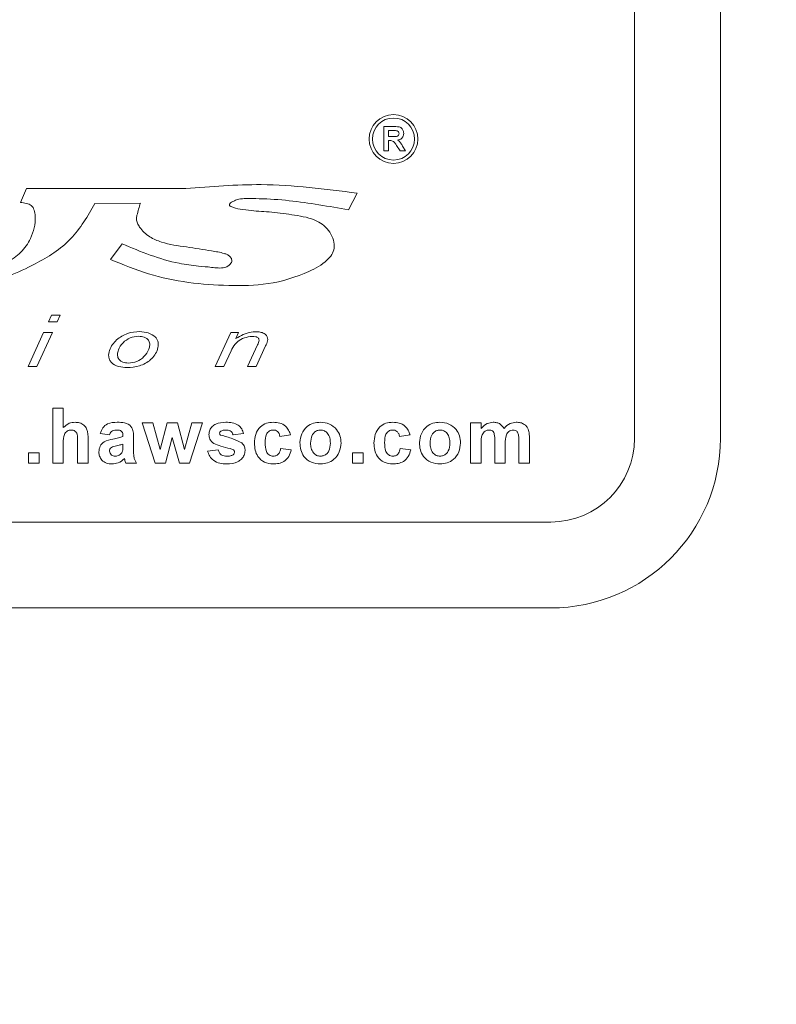
# Model space of a CAD drawing. Units: inches. Extents: x 0.2 to 10.8, y 0.2 to 8.2.
# Drawn here: x 4.7 to 4.8, y 3.9 to 4 of the extents above; entities that cross this region are included whole.
import ezdxf

# ---------------------------------------------------------------- set-up
doc = ezdxf.new("R2010")
doc.units = ezdxf.units.IN
doc.header["$MEASUREMENT"] = 0
doc.linetypes.add('SLD-Solid', pattern=[0])
doc.styles.get("Standard").update_dxf_attribs({"font": 'ARIAL.TTF'})
doc.dimstyles.new('SLDDIMSTYLE3', dxfattribs={"dimtxt": 0.18, "dimasz": 0.12, "dimexe": 0, "dimexo": 0.0625, "dimgap": 0, "dimtad": 0, "dimtih": 1, "dimtoh": 1, "dimdec": 0, "dimrnd": 1e-09, "dimzin": 0, "dimdsep": 46, "dimlunit": 5, "dimtxsty": 'Standard', "dimsah": 1, "dimcen": 0.09, "dimadec": 0, "dimazin": 0, "dimtfac": 0.12, "dimtdec": 0, "dimtofl": 0, "dimtmove": 0, "dimatfit": 3, "dimfxl": 0, "dimfrac": 2, "dimtolj": 1, "dimtzin": 0, "dimarcsym": 0})

msp = doc.modelspace()

# ---------------------------------------------------------------- linework, layer by layer
at = {"color": 7, "linetype": 'SLD-Solid', "lineweight": 18}
for p, q in [((4.77977269, 3.93437518), (4.77977269, 4.07351803)), ((4.78520126, 3.93437518), (4.78520126, 4.07351803)), ((4.76393131, 3.95409321), (4.76458038, 3.95409321)), ((4.76393131, 3.9525466), (4.76393131, 3.95409321)), ((4.76448155, 3.95383544), (4.76422874, 3.95383544)), ((4.76422874, 3.95383544), (4.76422874, 3.9534587)), ((4.76422874, 3.9534587), (4.76446823, 3.9534587)), ((4.76422874, 3.95320094), (4.76422874, 3.9525466)), ((4.76429535, 3.95320094), (4.76422874, 3.95320094)), ((4.76495185, 3.9525466), (4.76473188, 3.95289763)), ((4.76511202, 3.9528527), (4.76529946, 3.9525466)), ((4.76422874, 3.9525466), (4.76393131, 3.9525466)), ((4.76529946, 3.9525466), (4.76495185, 3.9525466)), ((4.74132886, 3.95016785), (4.74094308, 3.94928957)), ((4.75140376, 3.95016785), (4.74132886, 3.95016785)), ((4.76169297, 3.94881985), (4.76222887, 3.94988195)), ((4.74565895, 3.94922874), (4.74853135, 3.94924874)), ((4.74737385, 3.94667512), (4.74664499, 3.94569478)), ((4.74291191, 3.94216906), (4.74272184, 3.94175146)), ((4.74346467, 3.94216906), (4.74291191, 3.94216906)), ((4.7432746, 3.94175146), (4.74346467, 3.94216906)), ((4.74272184, 3.94175146), (4.7432746, 3.94175146)), ((4.74241323, 3.94107342), (4.7414304, 3.93891172)), ((4.74198207, 3.93891172), (4.7429649, 3.94107342)), ((4.7429649, 3.94107342), (4.74241323, 3.94107342)), ((4.75423962, 3.94107342), (4.75325573, 3.93891172)), ((4.7547393, 3.94107342), (4.75423962, 3.94107342)), ((4.75456719, 3.94069675), (4.7547393, 3.94107342)), ((4.75592636, 3.94028193), (4.75530216, 3.93891172)), ((4.75380849, 3.93891172), (4.75426423, 3.93991719)), ((4.75585396, 3.93891172), (4.75645161, 3.94022081)), ((4.7414304, 3.93891172), (4.74198207, 3.93891172)), ((4.75325573, 3.93891172), (4.75380849, 3.93891172)), ((4.75530216, 3.93891172), (4.75585396, 3.93891172)), ((4.7429849, 3.93280375), (4.7429849, 3.93629249)), ((4.7429849, 3.93629249), (4.74365581, 3.93629249)), ((4.74365581, 3.93629249), (4.74365581, 3.93505829)), ((4.74864919, 3.93535321), (4.74930892, 3.93535321)), ((4.74946127, 3.93280375), (4.74864919, 3.93535321)), ((4.74930892, 3.93535321), (4.74978974, 3.93368222)), ((4.74978974, 3.93368222), (4.75022862, 3.93535321)), ((4.75022862, 3.93535321), (4.75088206, 3.93535321)), ((4.75088206, 3.93535321), (4.75131047, 3.93368222)), ((4.75131047, 3.93368222), (4.75179269, 3.93535321)), ((4.75245102, 3.93535321), (4.75164103, 3.93280375)), ((4.75179269, 3.93535321), (4.75245102, 3.93535321)), ((4.76941346, 3.93535321), (4.77008437, 3.93535321)), ((4.76941346, 3.93280375), (4.76941346, 3.93535321)), ((4.77008437, 3.93535321), (4.77008437, 3.93501147)), ((4.74657741, 3.93459285), (4.74599595, 3.9346823)), ((4.75505952, 3.9346823), (4.75438861, 3.93459285)), ((4.74365581, 3.93408756), (4.74365581, 3.93280375)), ((4.74455036, 3.93280375), (4.74455036, 3.93415745)), ((4.74522128, 3.93429163), (4.74522128, 3.93280375)), ((4.74742723, 3.93450339), (4.74742723, 3.93456699)), ((4.74809814, 3.93442092), (4.74809814, 3.93363749)), ((4.7505501, 3.93444329), (4.7501182, 3.93280375)), ((4.75099318, 3.93280375), (4.7505501, 3.93444329)), ((4.75802585, 3.93459285), (4.75735494, 3.93450339)), ((4.765583, 3.93459285), (4.76491209, 3.93450339)), ((4.77008437, 3.93404913), (4.77008437, 3.93280375)), ((4.77093419, 3.93280375), (4.77093419, 3.93420847)), ((4.77245492, 3.93280375), (4.77245492, 3.93426857)), ((4.77312584, 3.93442582), (4.77312584, 3.93280375)), ((4.74144986, 3.93347466), (4.74212077, 3.93347466)), ((4.74144986, 3.93280375), (4.74144986, 3.93347466)), ((4.74212077, 3.93347466), (4.74212077, 3.93280375)), ((4.74742723, 3.93388489), (4.74742723, 3.93401139)), ((4.75277842, 3.93356411), (4.75344934, 3.93365357)), ((4.75739967, 3.93374302), (4.75807058, 3.93365357)), ((4.76194576, 3.93347466), (4.76261667, 3.93347466)), ((4.76194576, 3.93280375), (4.76194576, 3.93347466)), ((4.76261667, 3.93347466), (4.76261667, 3.93280375)), ((4.76495681, 3.93374302), (4.76562773, 3.93365357)), ((4.7716051, 3.93403445), (4.7716051, 3.93280375)), ((4.74212077, 3.93280375), (4.74144986, 3.93280375)), ((4.74365581, 3.93280375), (4.7429849, 3.93280375)), ((4.74522128, 3.93280375), (4.74455036, 3.93280375)), ((4.74827705, 3.93280375), (4.74760614, 3.93280375)), ((4.7501182, 3.93280375), (4.74946127, 3.93280375)), ((4.75164103, 3.93280375), (4.75099318, 3.93280375)), ((4.76261667, 3.93280375), (4.76194576, 3.93280375)), ((4.77008437, 3.93280375), (4.76941346, 3.93280375)), ((4.7716051, 3.93280375), (4.77093419, 3.93280375)), ((4.77312584, 3.93280375), (4.77245492, 3.93280375)), ((4.63877269, 3.92908946), (4.77448697, 3.92908946)), ((4.63877269, 3.92366089), (4.77448697, 3.92366089))]:
    msp.add_line(p, q, dxfattribs=at)
for radius in [0.00154286, 0.00132857]:
    msp.add_circle((4.76453495, 3.95330378), radius, dxfattribs=at)
for radius in [0.00528571, 0.01071429]:
    msp.add_arc((4.77448697, 3.93437518), radius, 270, 0, dxfattribs=at)
for points, knots in [([(4.76458038, 3.95409321), (4.76465061, 3.95409209), (4.76479059, 3.95408987), (4.76496969, 3.95405281), (4.76507881, 3.95396044), (4.7651594, 3.95384222), (4.76517207, 3.95373563), (4.76518049, 3.95366473)], [0, 0, 0, 0, 0.25113823, 0.50053787, 0.62574265, 0.75105443, 1, 1, 1, 1]), ([(4.76446823, 3.9534587), (4.76455581, 3.95345573), (4.76466521, 3.95345201), (4.76479286, 3.95348598), (4.76484572, 3.95352685), (4.76487887, 3.95358548), (4.76488167, 3.95362921), (4.76488307, 3.9536511)], [0, 0, 0, 0, 0.50090764, 0.62571756, 0.7503646, 0.87502061, 1, 1, 1, 1]), ([(4.76471794, 3.95383048), (4.76467384, 3.95383238), (4.76459507, 3.95383575), (4.76451624, 3.95383554), (4.76448155, 3.95383544)], [0, 0, 0, 0, 0.55992127, 1, 1, 1, 1]), ([(4.76488307, 3.9536511), (4.76488099, 3.95367633), (4.76487685, 3.9537267), (4.76482032, 3.95380303), (4.76475674, 3.95382008), (4.76471794, 3.95383048)], [0, 0, 0, 0, 0.28108371, 0.5612808, 1, 1, 1, 1]), ([(4.76518049, 3.95366473), (4.76517542, 3.95360501), (4.76516528, 3.95348575), (4.76506458, 3.95334472), (4.76493028, 3.95326706), (4.76483854, 3.9532486), (4.7647926, 3.95323935)], [0, 0, 0, 0, 0.27994341, 0.55897359, 0.77918351, 1, 1, 1, 1]), ([(4.76473188, 3.95289763), (4.76469419, 3.95294933), (4.76463218, 3.95303441), (4.76454026, 3.95315228), (4.76442004, 3.95320158), (4.76433706, 3.95320115), (4.76429535, 3.95320094)], [0, 0, 0, 0, 0.34108123, 0.5613325, 0.77947876, 1, 1, 1, 1]), ([(4.7647926, 3.95323935), (4.76483976, 3.95320581), (4.76491746, 3.95315053), (4.76499688, 3.95304396), (4.7650566, 3.95294975), (4.76509355, 3.95288505), (4.76511202, 3.9528527)], [0, 0, 0, 0, 0.33956101, 0.55957338, 0.77977785, 1, 1, 1, 1]), ([(4.76222887, 3.94988195), (4.7602121, 3.95014069), (4.75661031, 3.95060276), (4.75299481, 3.95030076), (4.75140376, 3.95016785)], [0, 0, 0, 0, 0.55993481, 1, 1, 1, 1]), ([(4.74094308, 3.94928957), (4.74107038, 3.949278), (4.74130957, 3.94925626), (4.7416605, 3.94912736), (4.74183924, 3.94879644), (4.74190925, 3.9483098), (4.74185809, 3.94768568), (4.74155319, 3.94689632), (4.74101147, 3.94608063), (4.74013142, 3.94549317), (4.73935677, 3.94532056), (4.73887124, 3.94537337), (4.73862127, 3.94547352), (4.73841028, 3.94569647), (4.73832003, 3.94603506), (4.73832796, 3.94649392), (4.73855373, 3.94714942), (4.7390936, 3.94839704), (4.73960385, 3.94944352), (4.73995703, 3.95016785)], [0, 0, 0, 0, 0.0331157, 0.06222288, 0.09132485, 0.12430023, 0.18881479, 0.24969173, 0.34101321, 0.4364779, 0.51518642, 0.53942897, 0.56157997, 0.58305934, 0.61594691, 0.64880541, 0.7003466, 0.79258905, 1, 1, 1, 1]), ([(4.72676991, 3.94546517), (4.7270387, 3.94508391), (4.72756837, 3.94433257), (4.72894112, 3.94384099), (4.73034477, 3.94393258), (4.73175271, 3.94430935), (4.73283966, 3.94484139), (4.73356997, 3.94524622), (4.73393928, 3.94543478), (4.7342523, 3.94552527), (4.7346012, 3.94532041), (4.73493661, 3.94493911), (4.7355906, 3.94449365), (4.73678541, 3.94411846), (4.7384307, 3.94416805), (4.74021998, 3.9446142), (4.74216585, 3.94550273), (4.74427394, 3.94683942), (4.74519982, 3.94843668), (4.74565895, 3.94922874)], [0, 0, 0, 0, 0.06232408, 0.12281739, 0.1883034, 0.25230258, 0.32048087, 0.3529736, 0.3659312, 0.37750214, 0.39542784, 0.41637389, 0.44779506, 0.50145299, 0.58460651, 0.66871722, 0.75152008, 0.8767827, 1, 1, 1, 1]), ([(4.74664499, 3.94569478), (4.74743456, 3.9453625), (4.74901884, 3.94469577), (4.75155266, 3.94418755), (4.75408715, 3.94400671), (4.75668856, 3.94405199), (4.75879409, 3.94468971), (4.7601405, 3.94541455), (4.76064248, 3.94597368), (4.76082538, 3.94641722), (4.76076508, 3.94692974), (4.76052182, 3.94741962), (4.76015824, 3.94784142), (4.75943275, 3.9483028), (4.75827452, 3.94849279), (4.75689106, 3.94869775), (4.75573033, 3.94873842), (4.75488177, 3.94886889), (4.75442345, 3.94894271), (4.75421346, 3.94906126), (4.75417473, 3.94909959), (4.75416129, 3.94913351), (4.7541605, 3.9491593), (4.75416902, 3.9491856), (4.75420688, 3.94924566), (4.75431187, 3.94932355), (4.7545021, 3.94942468), (4.75480513, 3.94952995), (4.75533845, 3.94954018), (4.75639916, 3.9495375), (4.75857661, 3.94938128), (4.76044713, 3.9490443), (4.76169297, 3.94881985)], [0, 0, 0, 0, 0.08364074, 0.16782655, 0.25119602, 0.33235515, 0.42057391, 0.46432149, 0.47937562, 0.49330554, 0.50983522, 0.52802774, 0.54625997, 0.56362729, 0.61101064, 0.65860797, 0.70125252, 0.72395356, 0.74313311, 0.74558705, 0.74749262, 0.74830358, 0.74909842, 0.74996531, 0.7509667, 0.75600143, 0.76240097, 0.772149, 0.78698172, 0.81414031, 0.87620899, 1, 1, 1, 1]), ([(4.74853135, 3.94924874), (4.74845536, 3.94899757), (4.74835505, 3.94866604), (4.74825187, 3.94823206), (4.7483354, 3.94796533), (4.74857844, 3.94755392), (4.74908314, 3.9470958), (4.75010418, 3.94666241), (4.7514467, 3.94648486), (4.75277138, 3.94627873), (4.75363468, 3.9461329), (4.75402365, 3.94600565), (4.75419445, 3.94588318), (4.75429978, 3.94573776), (4.75432082, 3.94560029), (4.75427382, 3.94544556), (4.75411765, 3.94528174), (4.75368447, 3.94510171), (4.75302519, 3.94520163), (4.75207299, 3.94527356), (4.75012068, 3.94553365), (4.74855518, 3.94618421), (4.74737385, 3.94667512)], [0, 0, 0, 0, 0.05147409, 0.06794374, 0.08523153, 0.10406782, 0.16115305, 0.21375459, 0.31827082, 0.42320677, 0.47565059, 0.488747, 0.50242702, 0.51606837, 0.52238726, 0.52879111, 0.54689663, 0.56420496, 0.61855206, 0.6716893, 0.75225642, 1, 1, 1, 1]), ([(4.74768367, 3.93885127), (4.7479505, 3.93887245), (4.74848547, 3.93891491), (4.74909298, 3.93924391), (4.74945888, 3.93964006), (4.74963713, 3.9400076), (4.74968429, 3.94035157), (4.74961174, 3.94061533), (4.7494241, 3.94086928), (4.74903005, 3.94107071), (4.74841292, 3.94115966), (4.74769629, 3.94105034), (4.74710464, 3.94071426), (4.74674523, 3.94031136), (4.74657079, 3.9399519), (4.74649364, 3.93961165), (4.74657447, 3.9393512), (4.7467457, 3.93908483), (4.74715292, 3.93888633), (4.74750662, 3.93886297), (4.74768367, 3.93885127)], [0, 0, 0, 0, 0.09344517, 0.18735554, 0.23408743, 0.28127698, 0.32915225, 0.35233218, 0.37569835, 0.43816059, 0.50097502, 0.59358817, 0.68758376, 0.73384171, 0.78118567, 0.82773977, 0.85137796, 0.87519996, 0.93752621, 1, 1, 1, 1]), ([(4.75645161, 3.94022081), (4.75650055, 3.94032703), (4.75657401, 3.94048645), (4.75659147, 3.94072282), (4.75651152, 3.94091963), (4.75630529, 3.94105283), (4.75596592, 3.94113444), (4.75534245, 3.9411169), (4.75487703, 3.94086467), (4.75456719, 3.94069675)], [0, 0, 0, 0, 0.12516914, 0.18786598, 0.25015766, 0.34443053, 0.43849009, 0.62619289, 1, 1, 1, 1]), ([(4.74777462, 3.9391429), (4.74795881, 3.93915975), (4.74832682, 3.93919343), (4.74877924, 3.93953628), (4.74905699, 3.93991311), (4.7491409, 3.94027752), (4.74909129, 3.9405278), (4.74894652, 3.94069299), (4.7487262, 3.94080378), (4.74835873, 3.94085704), (4.747872, 3.94075793), (4.74740867, 3.94044916), (4.74714874, 3.94005768), (4.74706468, 3.93969946), (4.74710814, 3.93944782), (4.74724961, 3.93928139), (4.74747057, 3.939171), (4.74765318, 3.93915412), (4.74777462, 3.9391429)], [0, 0, 0, 0, 0.09349564, 0.18681133, 0.28208214, 0.32886274, 0.37609206, 0.40695964, 0.4386729, 0.50122969, 0.59461469, 0.68796416, 0.78131335, 0.82882013, 0.8752868, 0.90643838, 0.93777923, 1, 1, 1, 1]), ([(4.75426423, 3.93991719), (4.7543405, 3.94005913), (4.75449295, 3.94034288), (4.75487527, 3.9406589), (4.75533742, 3.94080903), (4.75569444, 3.9408341), (4.7559029, 3.94077948), (4.75597293, 3.94073478), (4.7560192, 3.94066559), (4.75605296, 3.94050337), (4.75598253, 3.94038018), (4.75592636, 3.94028193)], [0, 0, 0, 0, 0.18706025, 0.37397044, 0.56148001, 0.74897769, 0.78071771, 0.81172478, 0.8437092, 0.87535602, 1, 1, 1, 1]), ([(4.74365581, 3.93505829), (4.74377502, 3.9351663), (4.74398813, 3.93535937), (4.74427217, 3.93538614), (4.74439731, 3.93539794)], [0, 0, 0, 0, 0.55940752, 1, 1, 1, 1]), ([(4.74439731, 3.93539794), (4.74449627, 3.93538995), (4.74469405, 3.93537398), (4.74496603, 3.9352339), (4.74522781, 3.93487369), (4.74522397, 3.93453175), (4.74522128, 3.93429163)], [0, 0, 0, 0, 0.18723175, 0.37420135, 0.56054345, 1, 1, 1, 1]), ([(4.74599595, 3.9346823), (4.74603949, 3.93480739), (4.74612631, 3.9350568), (4.7465074, 3.93537431), (4.74685171, 3.93538897), (4.74706242, 3.93539794)], [0, 0, 0, 0, 0.28077301, 0.55984419, 1, 1, 1, 1]), ([(4.74706242, 3.93539794), (4.74721868, 3.93539494), (4.74752928, 3.93538898), (4.74795998, 3.93519023), (4.74809774, 3.93478816), (4.74809801, 3.93454396), (4.74809814, 3.93442092)], [0, 0, 0, 0, 0.28173806, 0.56002829, 0.7783391, 1, 1, 1, 1]), ([(4.75286788, 3.9346229), (4.75287728, 3.93471575), (4.75289607, 3.93490146), (4.75306262, 3.93513418), (4.75339616, 3.93537088), (4.75371368, 3.93538678), (4.75393645, 3.93539794)], [0, 0, 0, 0, 0.18675589, 0.37354885, 0.56048991, 1, 1, 1, 1]), ([(4.75393645, 3.93539794), (4.75407248, 3.93539349), (4.7543437, 3.93538461), (4.75471082, 3.93525224), (4.75495513, 3.93498681), (4.7550247, 3.93478389), (4.75505952, 3.9346823)], [0, 0, 0, 0, 0.28082495, 0.55992501, 0.7796804, 1, 1, 1, 1]), ([(4.75574475, 3.93407638), (4.75575636, 3.93426509), (4.75577952, 3.93464132), (4.75606371, 3.93510674), (4.75648921, 3.93536535), (4.75678528, 3.93538707), (4.75693352, 3.93539794)], [0, 0, 0, 0, 0.28070746, 0.55964319, 0.77950366, 1, 1, 1, 1]), ([(4.75693352, 3.93539794), (4.7570722, 3.93539071), (4.75734879, 3.9353763), (4.75770081, 3.93518856), (4.75792098, 3.93490185), (4.75799086, 3.93469593), (4.75802585, 3.93459285)], [0, 0, 0, 0, 0.28045719, 0.55933686, 0.77938333, 1, 1, 1, 1]), ([(4.75862162, 3.93411412), (4.75864552, 3.93430424), (4.75869326, 3.93468396), (4.75902516, 3.93512703), (4.7594675, 3.935361), (4.75976684, 3.93538562), (4.75991662, 3.93539794)], [0, 0, 0, 0, 0.27995008, 0.55914711, 0.77942404, 1, 1, 1, 1]), ([(4.75991662, 3.93539794), (4.76011117, 3.93537866), (4.76049996, 3.93534013), (4.76093431, 3.93498373), (4.76118235, 3.93454285), (4.76120465, 3.93423801), (4.76121581, 3.93408547)], [0, 0, 0, 0, 0.27978502, 0.55912421, 0.7793881, 1, 1, 1, 1]), ([(4.7633019, 3.93407638), (4.76331351, 3.93426509), (4.76333667, 3.93464132), (4.76362086, 3.93510674), (4.76404636, 3.93536535), (4.76434243, 3.93538707), (4.76449067, 3.93539794)], [0, 0, 0, 0, 0.28070746, 0.55964319, 0.77950366, 1, 1, 1, 1]), ([(4.76449067, 3.93539794), (4.76462935, 3.93539071), (4.76490594, 3.9353763), (4.76525796, 3.93518856), (4.76547813, 3.93490185), (4.76554801, 3.93469593), (4.765583, 3.93459285)], [0, 0, 0, 0, 0.28045719, 0.55933686, 0.77938333, 1, 1, 1, 1]), ([(4.76617877, 3.93411412), (4.76620267, 3.93430424), (4.76625041, 3.93468396), (4.76658231, 3.93512703), (4.76702465, 3.935361), (4.76732399, 3.93538562), (4.76747377, 3.93539794)], [0, 0, 0, 0, 0.27995008, 0.55914711, 0.77942404, 1, 1, 1, 1]), ([(4.76747377, 3.93539794), (4.76766832, 3.93537866), (4.76805711, 3.93534013), (4.76849146, 3.93498373), (4.7687395, 3.93454285), (4.7687618, 3.93423801), (4.76877296, 3.93408547)], [0, 0, 0, 0, 0.27978502, 0.55912421, 0.7793881, 1, 1, 1, 1]), ([(4.77008437, 3.93501147), (4.77020222, 3.9351324), (4.77041277, 3.93534844), (4.77070978, 3.93538281), (4.77084054, 3.93539794)], [0, 0, 0, 0, 0.55974403, 1, 1, 1, 1]), ([(4.77084054, 3.93539794), (4.77091784, 3.93539341), (4.77107233, 3.93538436), (4.77133499, 3.93527431), (4.77145373, 3.93511103), (4.77152613, 3.93501147)], [0, 0, 0, 0, 0.28100608, 0.561599, 1, 1, 1, 1]), ([(4.77152613, 3.93501147), (4.77164758, 3.93513185), (4.77186452, 3.93534686), (4.7721653, 3.93538233), (4.77229768, 3.93539794)], [0, 0, 0, 0, 0.55986067, 1, 1, 1, 1]), ([(4.77229768, 3.93539794), (4.77238535, 3.93539315), (4.77256054, 3.93538358), (4.77278934, 3.93528652), (4.7729614, 3.93513542), (4.77302489, 3.93501273), (4.77305665, 3.93495136)], [0, 0, 0, 0, 0.28022403, 0.55993674, 0.77990339, 1, 1, 1, 1]), ([(4.74416599, 3.93490594), (4.7441202, 3.9349029), (4.74402864, 3.93489683), (4.74390172, 3.93483897), (4.7437963, 3.93474887), (4.74365753, 3.93450835), (4.74365658, 3.93427449), (4.74365581, 3.93408756)], [0, 0, 0, 0, 0.12526984, 0.250504709, 0.37568351, 0.500963066, 1, 1, 1, 1]), ([(4.74455036, 3.93415745), (4.74455785, 3.93432055), (4.74456721, 3.93452433), (4.74448443, 3.93475568), (4.74439842, 3.93484453), (4.74428737, 3.93489889), (4.74420648, 3.93490359), (4.74416599, 3.93490594)], [0, 0, 0, 0, 0.500562658, 0.625442587, 0.75017916, 0.874937091, 1, 1, 1, 1]), ([(4.74699533, 3.93490594), (4.74694208, 3.93490349), (4.74683593, 3.9348986), (4.74666017, 3.93480339), (4.74660881, 3.93467273), (4.74657741, 3.93459285)], [0, 0, 0, 0, 0.28124485, 0.56056282, 1, 1, 1, 1]), ([(4.74742723, 3.93456699), (4.74742563, 3.9346068), (4.74742243, 3.93468626), (4.74737716, 3.934802), (4.74722789, 3.93490452), (4.74709135, 3.93490535), (4.74699533, 3.93490594)], [0, 0, 0, 0, 0.18753619, 0.37431556, 0.56002439, 1, 1, 1, 1]), ([(4.75360868, 3.93483326), (4.75358639, 3.93481271), (4.75354654, 3.93477598), (4.75354116, 3.93472259), (4.75353879, 3.93469907)], [0, 0, 0, 0, 0.55941129, 1, 1, 1, 1]), ([(4.75353879, 3.93469907), (4.7535431, 3.93467231), (4.75355083, 3.93462436), (4.75358756, 3.93459329), (4.75360379, 3.93457957)], [0, 0, 0, 0, 0.55827416, 1, 1, 1, 1]), ([(4.75395392, 3.93490594), (4.75388634, 3.93490553), (4.75376588, 3.93490481), (4.75365664, 3.93485508), (4.75360868, 3.93483326)], [0, 0, 0, 0, 0.56101721, 1, 1, 1, 1]), ([(4.75438861, 3.93459285), (4.7543714, 3.93464512), (4.75433702, 3.93474951), (4.75418559, 3.93489), (4.75404176, 3.93489989), (4.75395392, 3.93490594)], [0, 0, 0, 0, 0.2808102, 0.56075833, 1, 1, 1, 1]), ([(4.75692793, 3.93490594), (4.75688348, 3.9349031), (4.75679463, 3.93489743), (4.75667085, 3.9348418), (4.75657003, 3.93475311), (4.75642631, 3.93452583), (4.75642039, 3.93429818), (4.75641566, 3.93411622)], [0, 0, 0, 0, 0.1253194, 0.25054433, 0.37579587, 0.50106337, 1, 1, 1, 1]), ([(4.75735494, 3.93450339), (4.75734236, 3.934563), (4.75731726, 3.93468189), (4.75721213, 3.93482138), (4.75707126, 3.93489694), (4.75697574, 3.93490294), (4.75692793, 3.93490594)], [0, 0, 0, 0, 0.28056084, 0.55964827, 0.77960021, 1, 1, 1, 1]), ([(4.75992011, 3.93490594), (4.75984723, 3.93489877), (4.75970149, 3.93488443), (4.75951828, 3.9347559), (4.75932281, 3.93450209), (4.75930501, 3.93425307), (4.75929253, 3.93407848)], [0, 0, 0, 0, 0.18698534, 0.37387793, 0.56102188, 1, 1, 1, 1]), ([(4.7605449, 3.93408337), (4.76053987, 3.93419198), (4.76052983, 3.9344086), (4.76039615, 3.93468687), (4.76017626, 3.93487486), (4.76000546, 3.93489558), (4.75992011, 3.93490594)], [0, 0, 0, 0, 0.28104338, 0.56055319, 0.78041987, 1, 1, 1, 1]), ([(4.76448508, 3.93490594), (4.76444063, 3.9349031), (4.76435178, 3.93489743), (4.764228, 3.9348418), (4.76412718, 3.93475311), (4.76398346, 3.93452583), (4.76397754, 3.93429818), (4.76397281, 3.93411622)], [0, 0, 0, 0, 0.1253194, 0.25054433, 0.37579587, 0.50106337, 1, 1, 1, 1]), ([(4.76491209, 3.93450339), (4.76489951, 3.934563), (4.76487441, 3.93468189), (4.76476928, 3.93482138), (4.76462841, 3.93489694), (4.76453289, 3.93490294), (4.76448508, 3.93490594)], [0, 0, 0, 0, 0.28056084, 0.55964827, 0.77960021, 1, 1, 1, 1]), ([(4.76747726, 3.93490594), (4.76740438, 3.93489877), (4.76725864, 3.93488443), (4.76707543, 3.9347559), (4.76687995, 3.93450209), (4.76686216, 3.93425307), (4.76684968, 3.93407848)], [0, 0, 0, 0, 0.18698534, 0.37387793, 0.56102188, 1, 1, 1, 1]), ([(4.76810205, 3.93408337), (4.76809702, 3.93419198), (4.76808698, 3.9344086), (4.7679533, 3.93468687), (4.76773341, 3.93487486), (4.76756261, 3.93489558), (4.76747726, 3.93490594)], [0, 0, 0, 0, 0.28104338, 0.56055319, 0.78041987, 1, 1, 1, 1]), ([(4.77058825, 3.93490594), (4.77054102, 3.93490242), (4.77044658, 3.9348954), (4.77031693, 3.93483247), (4.7702114, 3.9347359), (4.77007651, 3.93448311), (4.77008088, 3.93424195), (4.77008437, 3.93404913)], [0, 0, 0, 0, 0.12520165, 0.25031518, 0.37535829, 0.50053022, 1, 1, 1, 1]), ([(4.77093419, 3.93420847), (4.77093899, 3.93435913), (4.770945, 3.93454738), (4.77087608, 3.93476202), (4.77080519, 3.93485246), (4.7707002, 3.93490061), (4.77062562, 3.93490416), (4.77058825, 3.93490594)], [0, 0, 0, 0, 0.500671414, 0.62562872, 0.750268253, 0.874880808, 1, 1, 1, 1]), ([(4.7721013, 3.93490594), (4.77205405, 3.93490148), (4.77195954, 3.93489256), (4.77183263, 3.93482345), (4.77173042, 3.93472346), (4.77160096, 3.93446777), (4.77160326, 3.93422698), (4.7716051, 3.93403445)], [0, 0, 0, 0, 0.12507051, 0.25019698, 0.37520094, 0.5004118, 1, 1, 1, 1]), ([(4.77238574, 3.93476127), (4.77236699, 3.93478632), (4.77232949, 3.93483643), (4.77223103, 3.93489498), (4.77215047, 3.93490178), (4.7721013, 3.93490594)], [0, 0, 0, 0, 0.28031153, 0.56066088, 1, 1, 1, 1]), ([(4.77245492, 3.93426857), (4.77245599, 3.93436293), (4.77245788, 3.934531), (4.77240773, 3.93469107), (4.77238574, 3.93476127)], [0, 0, 0, 0, 0.56144321, 1, 1, 1, 1]), ([(4.77305665, 3.93495136), (4.77308131, 3.93485483), (4.7731254, 3.93468221), (4.7731257, 3.93450426), (4.77312584, 3.93442582)], [0, 0, 0, 0, 0.55918339, 1, 1, 1, 1]), ([(4.7459065, 3.93352288), (4.74592105, 3.93364854), (4.74595009, 3.93389939), (4.74628576, 3.9342344), (4.74660345, 3.93429717), (4.74679825, 3.93433566)], [0, 0, 0, 0, 0.27966671, 0.55830915, 1, 1, 1, 1]), ([(4.74679825, 3.93433566), (4.7469178, 3.9343593), (4.7471312, 3.9344015), (4.74733681, 3.93447227), (4.74742723, 3.93450339)], [0, 0, 0, 0, 0.56021264, 1, 1, 1, 1]), ([(4.75317049, 3.93405542), (4.75307302, 3.93414078), (4.75289854, 3.93429359), (4.75287727, 3.93452206), (4.75286788, 3.9346229)], [0, 0, 0, 0, 0.55864513, 1, 1, 1, 1]), ([(4.75420481, 3.93373254), (4.75400531, 3.93377364), (4.7536495, 3.93384695), (4.75331669, 3.93399179), (4.75317049, 3.93405542)], [0, 0, 0, 0, 0.560704592, 1, 1, 1, 1]), ([(4.75360379, 3.93457957), (4.75386349, 3.93451409), (4.75432634, 3.9343974), (4.75475575, 3.93418984), (4.75494421, 3.93409875)], [0, 0, 0, 0, 0.56109724, 1, 1, 1, 1]), ([(4.75494421, 3.93409875), (4.75501229, 3.93401807), (4.75513428, 3.9338735), (4.75514447, 3.93368609), (4.75514898, 3.93360325)], [0, 0, 0, 0, 0.55801453, 1, 1, 1, 1]), ([(4.75692863, 3.93275902), (4.75674006, 3.93277765), (4.75636356, 3.93281486), (4.7559547, 3.9331852), (4.75576784, 3.93363506), (4.75575245, 3.93392914), (4.75574475, 3.93407638)], [0, 0, 0, 0, 0.27970745, 0.55848524, 0.77893379, 1, 1, 1, 1]), ([(4.75641566, 3.93411622), (4.75641993, 3.93392188), (4.75642526, 3.93367879), (4.75656463, 3.93342609), (4.7566683, 3.93332555), (4.75679944, 3.93326117), (4.75689486, 3.93325441), (4.75694261, 3.93325102)], [0, 0, 0, 0, 0.49931303, 0.6245497, 0.74976258, 0.87478382, 1, 1, 1, 1]), ([(4.75992081, 3.93275902), (4.75972293, 3.93278141), (4.75932816, 3.93282608), (4.7588648, 3.93317427), (4.75864757, 3.93364728), (4.75863028, 3.93395832), (4.75862162, 3.93411412)], [0, 0, 0, 0, 0.280144534, 0.558898827, 0.779053087, 1, 1, 1, 1]), ([(4.75929253, 3.93407848), (4.75929757, 3.93396929), (4.75930761, 3.93375153), (4.7594413, 3.93347136), (4.75966251, 3.9332823), (4.75983429, 3.93326144), (4.75992011, 3.93325102)], [0, 0, 0, 0, 0.28101541, 0.56046426, 0.78039353, 1, 1, 1, 1]), ([(4.75992011, 3.93325102), (4.75999315, 3.93325828), (4.76013922, 3.93327279), (4.76032297, 3.933402), (4.76051546, 3.93365917), (4.76053277, 3.93390854), (4.7605449, 3.93408337)], [0, 0, 0, 0, 0.186929843, 0.373818872, 0.560977962, 1, 1, 1, 1]), ([(4.76121581, 3.93408547), (4.76119667, 3.93389071), (4.76115842, 3.93350151), (4.76081453, 3.93305835), (4.7603793, 3.93279585), (4.76007372, 3.9327713), (4.75992081, 3.93275902)], [0, 0, 0, 0, 0.27992386, 0.55936711, 0.77951572, 1, 1, 1, 1]), ([(4.76448578, 3.93275902), (4.76429721, 3.93277765), (4.76392071, 3.93281486), (4.76351185, 3.9331852), (4.76332498, 3.93363506), (4.7633096, 3.93392914), (4.7633019, 3.93407638)], [0, 0, 0, 0, 0.279707451, 0.558485238, 0.778933793, 1, 1, 1, 1]), ([(4.76397281, 3.93411622), (4.76397708, 3.93392188), (4.76398241, 3.93367879), (4.76412178, 3.93342609), (4.76422545, 3.93332555), (4.76435659, 3.93326117), (4.76445201, 3.93325441), (4.76449976, 3.93325102)], [0, 0, 0, 0, 0.49931303, 0.6245497, 0.74976258, 0.87478382, 1, 1, 1, 1]), ([(4.76747796, 3.93275902), (4.76728008, 3.93278141), (4.76688531, 3.93282608), (4.76642195, 3.93317427), (4.76620472, 3.93364728), (4.76618743, 3.93395832), (4.76617877, 3.93411412)], [0, 0, 0, 0, 0.280144534, 0.558898827, 0.779053087, 1, 1, 1, 1]), ([(4.76684968, 3.93407848), (4.76685472, 3.93396929), (4.76686476, 3.93375153), (4.76699845, 3.93347136), (4.76721966, 3.9332823), (4.76739144, 3.93326144), (4.76747726, 3.93325102)], [0, 0, 0, 0, 0.28101541, 0.56046426, 0.78039353, 1, 1, 1, 1]), ([(4.76747726, 3.93325102), (4.7675503, 3.93325828), (4.76769637, 3.93327279), (4.76788012, 3.933402), (4.76807261, 3.93365917), (4.76808992, 3.93390854), (4.76810205, 3.93408337)], [0, 0, 0, 0, 0.18692984, 0.37381887, 0.56097796, 1, 1, 1, 1]), ([(4.76877296, 3.93408547), (4.76875382, 3.93389071), (4.76871557, 3.93350151), (4.76837168, 3.93305835), (4.76793645, 3.93279585), (4.76763087, 3.9327713), (4.76747796, 3.93275902)], [0, 0, 0, 0, 0.27992386, 0.55936711, 0.77951572, 1, 1, 1, 1]), ([(4.74674095, 3.93275902), (4.74662138, 3.93276755), (4.74638286, 3.93278458), (4.74609667, 3.93297589), (4.74593058, 3.93324183), (4.74591453, 3.93342915), (4.7459065, 3.93352288)], [0, 0, 0, 0, 0.280489171, 0.559529734, 0.779597288, 1, 1, 1, 1]), ([(4.74670041, 3.93380313), (4.74666172, 3.93376945), (4.74659259, 3.93370926), (4.74658205, 3.93361916), (4.74657741, 3.93357949)], [0, 0, 0, 0, 0.5596438, 1, 1, 1, 1]), ([(4.74657741, 3.93357949), (4.74658396, 3.93352938), (4.74659708, 3.93342907), (4.74669392, 3.9333205), (4.74680937, 3.93325969), (4.74688814, 3.93325391), (4.74692754, 3.93325102)], [0, 0, 0, 0, 0.279294131, 0.559140117, 0.779446302, 1, 1, 1, 1]), ([(4.74742723, 3.93401139), (4.74734454, 3.93398791), (4.74720833, 3.93394922), (4.74701567, 3.93390837), (4.74685224, 3.9338725), (4.74675097, 3.93382623), (4.74670041, 3.93380313)], [0, 0, 0, 0, 0.3401931, 0.56037719, 0.78050826, 1, 1, 1, 1]), ([(4.74725252, 3.93336424), (4.74728999, 3.93339703), (4.74735694, 3.93345561), (4.74738876, 3.93353823), (4.74740277, 3.9335746)], [0, 0, 0, 0, 0.55986687, 1, 1, 1, 1]), ([(4.74740277, 3.9335746), (4.74741169, 3.93363217), (4.74742763, 3.93373504), (4.74742735, 3.93383908), (4.74742723, 3.93388489)], [0, 0, 0, 0, 0.55967619, 1, 1, 1, 1]), ([(4.74809814, 3.93363749), (4.74809962, 3.93353948), (4.74810206, 3.93337808), (4.74812654, 3.93315361), (4.74818819, 3.93297208), (4.74824743, 3.93285987), (4.74827705, 3.93280375)], [0, 0, 0, 0, 0.34012912, 0.56006931, 0.77996457, 1, 1, 1, 1]), ([(4.75399445, 3.93275902), (4.75384601, 3.93276607), (4.75354982, 3.93278014), (4.7531633, 3.93295106), (4.7528928, 3.93323233), (4.75281656, 3.9334535), (4.75277842, 3.93356411)], [0, 0, 0, 0, 0.28065082, 0.56000314, 0.77995597, 1, 1, 1, 1]), ([(4.75344934, 3.93365357), (4.75346949, 3.93358651), (4.75350971, 3.93345271), (4.75370096, 3.93327229), (4.75388357, 3.93325909), (4.75399515, 3.93325102)], [0, 0, 0, 0, 0.28099252, 0.56066505, 1, 1, 1, 1]), ([(4.75514898, 3.93360325), (4.75513771, 3.93350322), (4.75511517, 3.93330306), (4.75493183, 3.93305543), (4.75457669, 3.93279542), (4.75423444, 3.93277402), (4.75399445, 3.93275902)], [0, 0, 0, 0, 0.186724737, 0.37365464, 0.560799966, 1, 1, 1, 1]), ([(4.75442985, 3.93364588), (4.75439016, 3.93366797), (4.75431911, 3.93370751), (4.75423981, 3.93372488), (4.75420481, 3.93373254)], [0, 0, 0, 0, 0.55861355, 1, 1, 1, 1]), ([(4.75438931, 3.93334467), (4.75441777, 3.93337205), (4.75446868, 3.93342105), (4.7544752, 3.93349074), (4.75447807, 3.93352148)], [0, 0, 0, 0, 0.55884421, 1, 1, 1, 1]), ([(4.75447807, 3.93352148), (4.75447586, 3.9335475), (4.75447192, 3.93359401), (4.75444272, 3.93363001), (4.75442985, 3.93364588)], [0, 0, 0, 0, 0.559318673, 1, 1, 1, 1]), ([(4.75807058, 3.93365357), (4.75802812, 3.93351006), (4.75794342, 3.93322372), (4.75764159, 3.93291546), (4.75727925, 3.93277583), (4.75704559, 3.93276463), (4.75692863, 3.93275902)], [0, 0, 0, 0, 0.28024449, 0.55915705, 0.7793261, 1, 1, 1, 1]), ([(4.75694261, 3.93325102), (4.7570128, 3.93325837), (4.75715285, 3.93327303), (4.75734093, 3.93345849), (4.75737735, 3.93363493), (4.75739967, 3.93374302)], [0, 0, 0, 0, 0.28016011, 0.55897803, 1, 1, 1, 1]), ([(4.76562773, 3.93365357), (4.76558527, 3.93351006), (4.76550057, 3.93322372), (4.76519874, 3.93291546), (4.7648364, 3.93277583), (4.76460274, 3.93276463), (4.76448578, 3.93275902)], [0, 0, 0, 0, 0.28024449, 0.55915705, 0.7793261, 1, 1, 1, 1]), ([(4.76449976, 3.93325102), (4.76456995, 3.93325837), (4.76471, 3.93327303), (4.76489808, 3.93345849), (4.7649345, 3.93363493), (4.76495681, 3.93374302)], [0, 0, 0, 0, 0.28016011, 0.55897803, 1, 1, 1, 1]), ([(4.74751878, 3.93310216), (4.74739186, 3.93299394), (4.74716508, 3.93280059), (4.7468706, 3.93277173), (4.74674095, 3.93275902)], [0, 0, 0, 0, 0.55970915, 1, 1, 1, 1]), ([(4.74692754, 3.93325102), (4.74699326, 3.93325827), (4.74711075, 3.93327123), (4.74720915, 3.93333579), (4.74725252, 3.93336424)], [0, 0, 0, 0, 0.5593412, 1, 1, 1, 1]), ([(4.74754255, 3.9330176), (4.74753857, 3.93303352), (4.74753146, 3.93306193), (4.74752266, 3.93308987), (4.74751878, 3.93310216)], [0, 0, 0, 0, 0.56004661, 1, 1, 1, 1]), ([(4.74760614, 3.93280375), (4.74759334, 3.93284339), (4.74757047, 3.93291418), (4.74755108, 3.932986), (4.74754255, 3.9330176)], [0, 0, 0, 0, 0.55995826, 1, 1, 1, 1]), ([(4.75399515, 3.93325102), (4.75407291, 3.93325264), (4.75421158, 3.93325554), (4.75433507, 3.93331747), (4.75438931, 3.93334467)], [0, 0, 0, 0, 0.56078348, 1, 1, 1, 1])]:
    msp.add_open_spline(points, degree=3, knots=knots, dxfattribs=at)

# ---------------------------------------------------------------- leaders
at = {"color": 7, "linetype": 'Continuous', "lineweight": 0}
msp.add_leader([(4.50097403, 3.79431436), (5.10459899, 3.94679408), (5.15459899, 3.94679408)], dimstyle='SLDDIMSTYLE3', dxfattribs=at)

doc.saveas('drawing.dxf')
